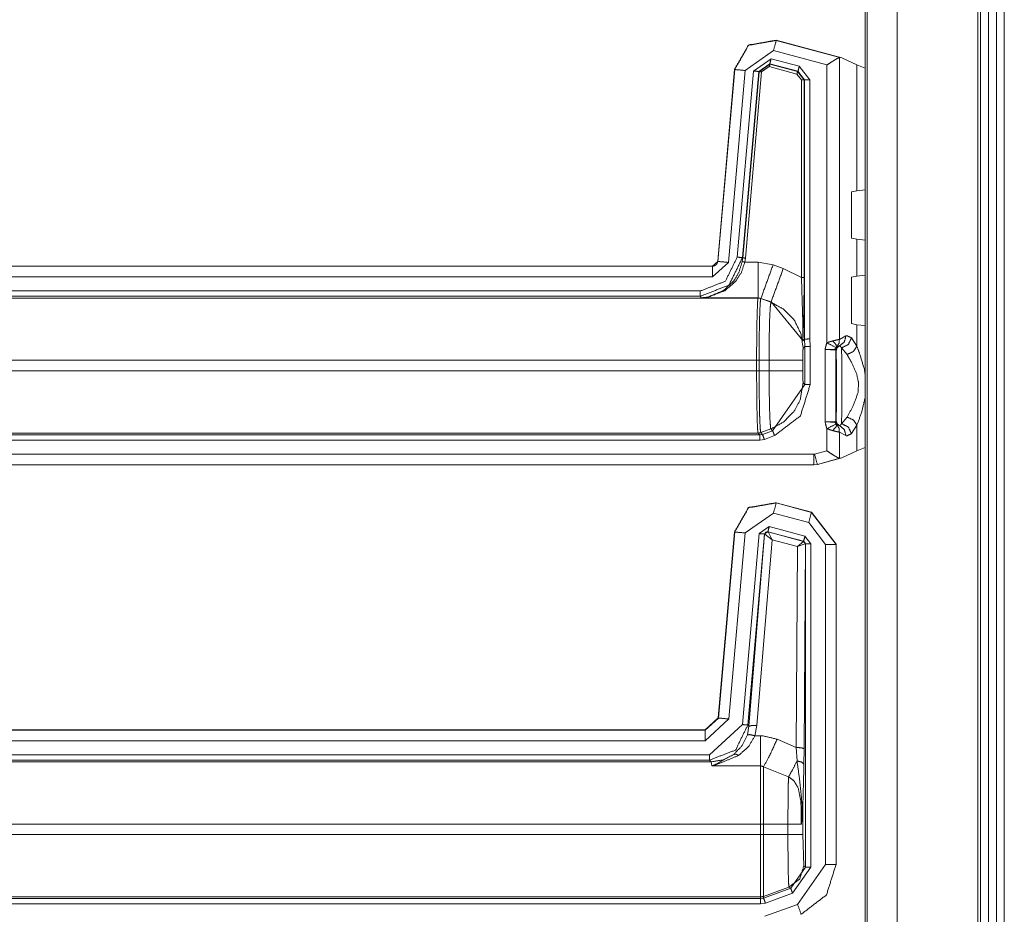
# Model space of a CAD drawing. Units: inches. Extents: x 1.26 to 4.95, y 1.59 to 7.95.
# Drawn here: x 4.72 to 4.95, y 2.87 to 3.08 of the extents above; entities that cross this region are included whole.
import ezdxf

# ---------------------------------------------------------------- set-up
doc = ezdxf.new("R2010")
doc.units = ezdxf.units.IN
doc.header["$MEASUREMENT"] = 0
doc.layers.add('1', color=7, linetype='Continuous', true_color=0xffffff)

msp = doc.modelspace()

# ---------------------------------------------------------------- linework, layer by layer
at = {"layer": '1', "color": 7, "linetype": 'Continuous', "lineweight": 13}
for p, q in [((4.9411, 4.17911), (4.9411, 1.58536)), ((4.94172, 4.17911), (4.94172, 1.58536)), ((4.9436, 4.17911), (4.9436, 1.58536)), ((4.94547, 4.17911), (4.94547, 1.58536)), ((4.94735, 4.17911), (4.94735, 1.58536)), ((4.92211, 4.17729), (4.92211, 1.58718)), ((4.91455, 4.16973), (4.91455, 1.59473)), ((4.91501, 4.17019), (4.91501, 1.59428)), ((4.89352, 3.07614), (4.8935, 3.07614)), ((4.90906, 3.07197), (4.89352, 3.07614)), ((4.89355, 3.07609), (4.89352, 3.07614)), ((4.90858, 3.07207), (4.89355, 3.07609)), ((4.88624, 3.06901), (4.8929, 3.07368)), ((4.8929, 3.07368), (4.90551, 3.0703)), ((4.89236, 3.07179), (4.8882, 3.06888)), ((4.88944, 3.06877), (4.89203, 3.07058)), ((4.89208, 3.07052), (4.88949, 3.06871)), ((4.89203, 3.07058), (4.89867, 3.06881)), ((4.89208, 3.07052), (4.89203, 3.07058)), ((4.8986, 3.06877), (4.89208, 3.07052)), ((4.89899, 3.07001), (4.89236, 3.07179)), ((4.90551, 3.0703), (4.90551, 3.00478)), ((4.90844, 3.07206), (4.90858, 3.07207)), ((4.90844, 3.00559), (4.90844, 3.07206)), ((4.90858, 3.07207), (4.90906, 3.07197)), ((4.9126, 3.07032), (4.90906, 3.07197)), ((4.9126, 3.07032), (4.91455, 3.06956)), ((4.9126, 3.04065), (4.9126, 3.07032)), ((4.88372, 3.06927), (4.87976, 3.024)), ((4.88375, 3.06923), (4.87979, 3.02396)), ((4.88228, 3.02375), (4.88624, 3.06901)), ((4.88372, 3.06929), (4.88372, 3.06927)), ((4.88372, 3.06927), (4.88375, 3.06923)), ((4.8882, 3.06888), (4.88436, 3.02499)), ((4.8856, 3.02488), (4.88944, 3.06877)), ((4.88949, 3.06871), (4.88565, 3.02482)), ((4.88627, 3.02476), (4.89011, 3.06865)), ((4.88944, 3.06877), (4.88949, 3.06871)), ((4.89011, 3.06865), (4.89192, 3.06991)), ((4.89192, 3.06991), (4.89844, 3.06817)), ((4.89844, 3.06817), (4.8995, 3.06678)), ((4.89867, 3.06881), (4.8986, 3.06877)), ((4.90013, 3.06678), (4.8986, 3.06877)), ((4.89867, 3.06881), (4.9002, 3.06682)), ((4.90145, 3.06682), (4.89899, 3.07001)), ((4.8995, 3.06678), (4.8995, 3.02016)), ((4.90013, 3.06678), (4.9002, 3.06682)), ((4.90013, 3.02016), (4.90013, 3.06678)), ((4.9002, 3.06682), (4.9002, 3.00563)), ((4.90145, 3.00572), (4.90145, 3.06682)), ((4.91133, 3.0404), (4.9126, 3.04065)), ((4.91133, 3.02946), (4.91133, 3.0404)), ((4.91455, 3.04087), (4.9126, 3.04065)), ((4.9126, 3.02922), (4.91133, 3.02946)), ((4.9126, 3.02049), (4.9126, 3.02922)), ((4.9126, 3.02922), (4.91455, 3.02899)), ((4.87979, 3.02396), (4.87854, 3.02282)), ((4.87854, 3.02032), (4.88228, 3.02375)), ((4.87976, 3.024), (4.87976, 3.024)), ((4.87979, 3.02396), (4.87976, 3.024)), ((4.88565, 3.02482), (4.88553, 3.02393)), ((4.88565, 3.02482), (4.8856, 3.02488)), ((4.88615, 3.02382), (4.88627, 3.02476)), ((4.8893, 3.02382), (4.88615, 3.02382)), ((4.89282, 3.0232), (4.8893, 3.02382)), ((4.59592, 3.02282), (4.87854, 3.02282)), ((4.59595, 3.02286), (4.87851, 3.02286)), ((4.87851, 3.02286), (4.87851, 3.02286)), ((4.87851, 3.02286), (4.87854, 3.02282)), ((4.89522, 3.02233), (4.89282, 3.0232)), ((4.8995, 3.02016), (4.89522, 3.02233)), ((4.87854, 3.02032), (4.59592, 3.02032)), ((4.91133, 3.02025), (4.9126, 3.02049)), ((4.91133, 3.02025), (4.91133, 3.0093)), ((4.91455, 3.02072), (4.9126, 3.02049)), ((4.59537, 3.01701), (4.87565, 3.01701)), ((4.87565, 3.01576), (4.5954, 3.01576)), ((4.59571, 3.01535), (4.88927, 3.01535)), ((4.87565, 3.01576), (4.8759, 3.01538)), ((4.8759, 3.01538), (4.8893, 3.01538)), ((4.88927, 3.01535), (4.8893, 3.01538)), ((4.88927, 3.01535), (4.88927, 3.01535)), ((4.88927, 3.01535), (4.88991, 3.01523)), ((4.8893, 3.01538), (4.88995, 3.01527)), ((4.88995, 3.01527), (4.88991, 3.01523)), ((4.88991, 3.01523), (4.8923, 3.01436)), ((4.88991, 3.01523), (4.88991, 3.01523)), ((4.88995, 3.01527), (4.89234, 3.01441)), ((4.8923, 3.01436), (4.89234, 3.01441)), ((4.89234, 3.01441), (4.89982, 3.0053)), ((4.9126, 3.00906), (4.91133, 3.0093)), ((4.9126, 3.00906), (4.91455, 3.00883)), ((4.9126, 3.00397), (4.9126, 3.00906)), ((4.9002, 3.00563), (4.89984, 3.00527)), ((4.9002, 3.00563), (4.90032, 3.00392)), ((4.9002, 3.00563), (4.9002, 3.00563)), ((4.90157, 3.00392), (4.90145, 3.00572)), ((4.91, 3.00642), (4.90844, 3.00559)), ((4.9126, 3.00397), (4.91131, 3.00595)), ((4.90032, 3.00392), (4.89991, 3.00351)), ((4.90032, 3.00392), (4.90032, 2.99492)), ((4.90157, 2.99492), (4.90157, 3.00392)), ((4.90509, 3.00319), (4.90509, 2.98612)), ((4.90509, 3.00319), (4.90759, 3.00306)), ((4.90759, 2.98625), (4.90759, 3.00306)), ((4.90759, 3.00306), (4.90767, 3.0029)), ((4.90793, 3.0039), (4.9085, 3.00407)), ((4.90896, 3.0036), (4.91025, 3.00203)), ((4.88893, 3.00067), (4.59608, 3.00067)), ((4.88893, 2.99817), (4.88893, 3.00067)), ((4.88893, 3.00067), (4.88951, 3.00067)), ((4.88951, 3.00067), (4.89188, 3.00067)), ((4.88951, 3.00067), (4.88951, 2.99817)), ((4.89188, 2.99817), (4.89188, 3.00067)), ((4.89982, 3.00067), (4.89982, 2.99817)), ((4.59608, 2.99817), (4.88893, 2.99817)), ((4.88893, 2.99817), (4.88951, 2.99817)), ((4.88951, 2.99817), (4.89188, 2.99817)), ((4.90032, 2.99492), (4.89271, 2.98406)), ((4.89991, 2.99534), (4.90032, 2.99492)), ((4.91025, 2.98728), (4.90896, 2.98571)), ((4.88991, 2.98361), (4.8923, 2.98448)), ((4.89271, 2.98406), (4.8923, 2.98448)), ((4.90759, 2.98625), (4.90509, 2.98612)), ((4.90551, 2.98453), (4.90551, 2.97931)), ((4.90767, 2.98641), (4.90759, 2.98625)), ((4.9085, 2.98524), (4.90793, 2.98541)), ((4.91131, 2.98336), (4.9126, 2.98534)), ((4.9126, 2.97929), (4.9126, 2.98534)), ((4.5954, 2.98308), (4.88968, 2.98308)), ((4.88927, 2.98349), (4.59571, 2.98349)), ((4.88927, 2.98349), (4.88991, 2.98361)), ((4.88968, 2.98308), (4.88927, 2.98349)), ((4.88927, 2.98349), (4.88927, 2.98349)), ((4.89032, 2.98319), (4.88968, 2.98308)), ((4.88968, 2.98183), (4.89075, 2.98202)), ((4.88991, 2.98361), (4.89032, 2.98319)), ((4.88991, 2.98361), (4.88991, 2.98361)), ((4.89271, 2.98406), (4.89032, 2.98319)), ((4.89075, 2.98202), (4.89314, 2.98289)), ((4.90844, 2.97755), (4.90844, 2.98372)), ((4.90844, 2.98372), (4.91, 2.98289)), ((4.88968, 2.98183), (4.59537, 2.98183)), ((4.9126, 2.97929), (4.91455, 2.98006)), ((4.59592, 2.97852), (4.90245, 2.97852)), ((4.90261, 2.97854), (4.90245, 2.97852)), ((4.90551, 2.97931), (4.90261, 2.97854)), ((4.90325, 2.97612), (4.90858, 2.97755)), ((4.90326, 2.97609), (4.90906, 2.97764)), ((4.90858, 2.97755), (4.90844, 2.97755)), ((4.90906, 2.97764), (4.90858, 2.97755)), ((4.9126, 2.97929), (4.90906, 2.97764)), ((4.90245, 2.97602), (4.59592, 2.97602)), ((4.88937, 2.97598), (4.59595, 2.97598)), ((4.88937, 2.97598), (4.88945, 2.97598)), ((4.88945, 2.97598), (4.90245, 2.97598)), ((4.90245, 2.97602), (4.90325, 2.97612)), ((4.90326, 2.97609), (4.90245, 2.97598)), ((4.90245, 2.97602), (4.90245, 2.97598)), ((4.90245, 2.97598), (4.90245, 2.97598)), ((4.90326, 2.97609), (4.90325, 2.97612)), ((4.90326, 2.97609), (4.90326, 2.97609)), ((4.90191, 2.96483), (4.89352, 2.96707)), ((4.89355, 2.96703), (4.89352, 2.96707)), ((4.89352, 2.96707), (4.89352, 2.96707)), ((4.90187, 2.9648), (4.89355, 2.96703)), ((4.88624, 2.95995), (4.8929, 2.96462)), ((4.8929, 2.96462), (4.90123, 2.96239)), ((4.90191, 2.96483), (4.90187, 2.9648)), ((4.90766, 2.95726), (4.90187, 2.9648)), ((4.90191, 2.96483), (4.90191, 2.96483)), ((4.90191, 2.96483), (4.9077, 2.95728)), ((4.89191, 2.96145), (4.88955, 2.9598)), ((4.90033, 2.95919), (4.89191, 2.96145)), ((4.90123, 2.96239), (4.90516, 2.95726)), ((4.88372, 2.96021), (4.87988, 2.91633)), ((4.88375, 2.96017), (4.87991, 2.9163)), ((4.8824, 2.91608), (4.88624, 2.95995)), ((4.88372, 2.96021), (4.88372, 2.96021)), ((4.88372, 2.96021), (4.88375, 2.96017)), ((4.88955, 2.9598), (4.88561, 2.91476)), ((4.88686, 2.91465), (4.8908, 2.9597)), ((4.89082, 2.95967), (4.88713, 2.91435)), ((4.8908, 2.9597), (4.89158, 2.96024)), ((4.8908, 2.9597), (4.89082, 2.95967)), ((4.89082, 2.95967), (4.89085, 2.95967)), ((4.89256, 2.95834), (4.89085, 2.95967)), ((4.89158, 2.96024), (4.9, 2.95799)), ((4.8916, 2.96022), (4.89158, 2.96024)), ((4.89162, 2.96021), (4.8916, 2.96022)), ((4.89995, 2.95796), (4.89162, 2.96021)), ((4.89256, 2.95834), (4.89162, 2.96021)), ((4.90172, 2.95738), (4.90033, 2.95919)), ((4.889, 2.91452), (4.89256, 2.95834)), ((4.89256, 2.95834), (4.89855, 2.95672)), ((4.89855, 2.95672), (4.89826, 2.90937)), ((4.89855, 2.95672), (4.89995, 2.95796)), ((4.89855, 2.95672), (4.9004, 2.95738)), ((4.89997, 2.95796), (4.89995, 2.95796)), ((4.9, 2.95799), (4.89997, 2.95796)), ((4.9, 2.95799), (4.90047, 2.95738)), ((4.90014, 2.90904), (4.90043, 2.95736)), ((4.9004, 2.95738), (4.90043, 2.95736)), ((4.90043, 2.95736), (4.90047, 2.95738)), ((4.90047, 2.95738), (4.90047, 2.88116)), ((4.90172, 2.88116), (4.90172, 2.95738)), ((4.90516, 2.95726), (4.90516, 2.88176)), ((4.90766, 2.95726), (4.9077, 2.95728)), ((4.90766, 2.88176), (4.90766, 2.95726)), ((4.9077, 2.95728), (4.9077, 2.95728)), ((4.9077, 2.88172), (4.9077, 2.95728)), ((4.87988, 2.91633), (4.87677, 2.91348)), ((4.87991, 2.9163), (4.8768, 2.91345)), ((4.8768, 2.91095), (4.8824, 2.91608)), ((4.88561, 2.91476), (4.87784, 2.90763)), ((4.87988, 2.91633), (4.87988, 2.91633)), ((4.87991, 2.9163), (4.87988, 2.91633)), ((4.88713, 2.91435), (4.88686, 2.91465)), ((4.59592, 2.91345), (4.8768, 2.91345)), ((4.59595, 2.91348), (4.87677, 2.91348)), ((4.87677, 2.91348), (4.87677, 2.91348)), ((4.87677, 2.91348), (4.8768, 2.91345)), ((4.88713, 2.91435), (4.88674, 2.91235)), ((4.88853, 2.91211), (4.889, 2.91452)), ((4.8768, 2.91095), (4.59592, 2.91095)), ((4.88981, 2.91211), (4.88853, 2.91211)), ((4.89826, 2.90937), (4.89376, 2.9113)), ((4.59537, 2.90763), (4.87784, 2.90763)), ((4.89826, 2.90937), (4.89846, 2.90619)), ((4.90009, 2.90535), (4.90014, 2.90904)), ((4.87784, 2.90638), (4.5954, 2.90638)), ((4.59571, 2.90597), (4.87821, 2.90597)), ((4.87784, 2.90638), (4.87821, 2.90597)), ((4.87821, 2.90597), (4.87835, 2.90499)), ((4.87835, 2.90499), (4.88981, 2.90499)), ((4.89056, 2.90477), (4.89646, 2.90245)), ((4.8998, 2.8888), (4.8998, 2.89436)), ((4.88981, 2.89129), (4.59608, 2.89129)), ((4.88981, 2.89129), (4.88981, 2.8888)), ((4.89631, 2.89129), (4.89056, 2.89129)), ((4.89056, 2.8888), (4.89056, 2.89129)), ((4.89631, 2.89129), (4.89631, 2.8888)), ((4.59608, 2.8888), (4.88981, 2.8888)), ((4.89631, 2.8888), (4.89056, 2.8888)), ((4.90006, 2.88142), (4.8998, 2.8888)), ((4.90047, 2.88116), (4.89697, 2.87618)), ((4.8974, 2.875), (4.90172, 2.88116)), ((4.90516, 2.88176), (4.89858, 2.87236)), ((4.90047, 2.88116), (4.90006, 2.88142)), ((4.9077, 2.88172), (4.90766, 2.88176)), ((4.9077, 2.88172), (4.9077, 2.88172)), ((4.89656, 2.87644), (4.89056, 2.87425)), ((4.89697, 2.87618), (4.89056, 2.87384)), ((4.89656, 2.87644), (4.89697, 2.87618)), ((4.5954, 2.87371), (4.88981, 2.87371)), ((4.88981, 2.87412), (4.59571, 2.87412)), ((4.88981, 2.87412), (4.88981, 2.87371)), ((4.89056, 2.87384), (4.88981, 2.87371)), ((4.89056, 2.87384), (4.89056, 2.87425)), ((4.89099, 2.87266), (4.8974, 2.875)), ((4.88981, 2.87246), (4.59537, 2.87246)), ((4.88981, 2.87246), (4.89099, 2.87266)), ((4.89858, 2.87236), (4.89086, 2.86955))]:
    msp.add_line(p, q, dxfattribs=at)
for points, knots in [([(4.88372, 3.06929), (4.88702, 3.07499), (4.8935, 3.07614)], [0, 0, 0.499996, 1, 1]), ([(4.89355, 3.07609), (4.88705, 3.07495), (4.88375, 3.06923)], [0, 0, 0.500012, 1, 1]), ([(4.90844, 3.07206), (4.90803, 3.07188), (4.90745, 3.07155), (4.90666, 3.07105), (4.90552, 3.07031), (4.90551, 3.0703)], [0, 0, 0.131745, 0.325344, 0.599437, 0.994866, 1, 1]), ([(4.88436, 3.02499), (4.88156, 3.01931), (4.87565, 3.01701)], [0, 0, 0.500056, 1, 1]), ([(4.87565, 3.01576), (4.8824, 3.01839), (4.8856, 3.02488)], [0, 0, 0.499961, 1, 1]), ([(4.88553, 3.02393), (4.88477, 3.02146), (4.88353, 3.01939), (4.88111, 3.01711), (4.87738, 3.01555), (4.87592, 3.01538), (4.8759, 3.01538)], [0, 0, 0.186348, 0.360617, 0.600378, 0.892357, 0.998384, 1, 1]), ([(4.8759, 3.01538), (4.87592, 3.01538), (4.87747, 3.01555), (4.88145, 3.01708), (4.88402, 3.01933), (4.88533, 3.02138), (4.88615, 3.02382)], [0, 0, 0.001712, 0.111119, 0.409586, 0.649073, 0.819799, 1, 1]), ([(4.87976, 3.024), (4.87965, 3.02359), (4.87942, 3.02324), (4.87908, 3.02299), (4.87868, 3.02287), (4.87851, 3.02286)], [0, 0, 0.22735, 0.454763, 0.6821, 0.90933, 1, 1]), ([(4.8995, 3.02016), (4.89964, 3.01581), (4.89981, 3.00991), (4.89984, 3.00577), (4.89983, 3.00543), (4.89982, 3.0053)], [0, 0, 0.292746, 0.689754, 0.968403, 0.991619, 1, 1]), ([(4.89984, 3.00527), (4.89984, 3.00533), (4.89986, 3.00565), (4.89999, 3.00966), (4.9001, 3.01563), (4.90013, 3.02016)], [0, 0, 0.003911, 0.025985, 0.295308, 0.695808, 1, 1]), ([(4.88893, 3.00067), (4.88894, 3.0044), (4.88898, 3.00847), (4.88903, 3.01088), (4.88914, 3.01412), (4.88925, 3.01531), (4.88927, 3.01535)], [0, 0, 0.254008, 0.530938, 0.694895, 0.915849, 0.997519, 1, 1]), ([(4.88927, 3.01535), (4.88959, 3.01532), (4.88991, 3.01523)], [0, 0, 0.499606, 1, 1]), ([(4.88991, 3.01523), (4.88989, 3.0152), (4.88976, 3.01402), (4.88963, 3.0108), (4.88958, 3.00841), (4.88953, 3.00437), (4.88951, 3.00067), (4.88951, 3.00067)], [0, 0, 0.002534, 0.084265, 0.305175, 0.469113, 0.746001, 0.999986, 1, 1]), ([(4.89188, 3.00067), (4.89188, 3.00067), (4.89188, 3.00248), (4.89192, 3.00688), (4.89201, 3.01058), (4.89213, 3.01315), (4.8923, 3.01436)], [0, 0, 0.000015, 0.132451, 0.452896, 0.722918, 0.910718, 1, 1]), ([(4.8923, 3.01436), (4.89538, 3.01267), (4.89782, 3.01013), (4.89937, 3.00698), (4.89991, 3.00351)], [0, 0, 0.250026, 0.500059, 0.750068, 1, 1]), ([(4.89982, 3.0053), (4.89982, 3.0053), (4.89984, 3.00527)], [0, 0, 0.163167, 1, 1]), ([(4.90145, 3.00572), (4.90142, 3.00572), (4.90082, 3.00567), (4.9005, 3.00565), (4.90028, 3.00564), (4.9002, 3.00563)], [0, 0, 0.023455, 0.498176, 0.756902, 0.930595, 1, 1]), ([(4.90688, 3.00523), (4.90587, 3.00492), (4.90551, 3.00478)], [0, 0, 0.732278, 1, 1]), ([(4.90844, 3.00559), (4.90826, 3.00556), (4.90778, 3.00545), (4.90688, 3.00523)], [0, 0, 0.1175, 0.42555, 1, 1]), ([(4.90688, 3.00523), (4.90766, 3.00436), (4.90782, 3.00378)], [0, 0, 0.661145, 1, 1]), ([(4.90844, 3.00559), (4.90836, 3.00467), (4.90793, 3.0039)], [0, 0, 0.509244, 1, 1]), ([(4.91, 3.00642), (4.90961, 3.00498), (4.9085, 3.00407)], [0, 0, 0.509462, 1, 1]), ([(4.91131, 3.00595), (4.91054, 3.00438), (4.90896, 3.0036)], [0, 0, 0.500248, 1, 1]), ([(4.91131, 3.00595), (4.91021, 3.00646), (4.91, 3.00642)], [0, 0, 0.848278, 1, 1]), ([(4.89991, 3.00351), (4.89988, 3.00332), (4.89987, 3.00325), (4.89985, 3.00272), (4.89983, 3.00195), (4.89982, 3.00104), (4.89982, 3.00067)], [0, 0, 0.067489, 0.089696, 0.277723, 0.547732, 0.867798, 1, 1]), ([(4.90551, 3.00478), (4.90541, 3.00458), (4.9051, 3.00337), (4.90509, 3.00328), (4.90509, 3.00323), (4.90509, 3.00321), (4.90509, 3.00319)], [0, 0, 0.136232, 0.891477, 0.945355, 0.97655, 0.988464, 1, 1]), ([(4.90509, 3.00319), (4.90511, 3.00319), (4.90602, 3.00319), (4.90674, 3.00321), (4.90725, 3.00325), (4.90743, 3.00331), (4.90758, 3.00344), (4.9077, 3.00365)], [0, 0, 0.006856, 0.331854, 0.593012, 0.775908, 0.843305, 0.914896, 1, 1]), ([(4.90759, 3.00306), (4.90765, 3.00344), (4.90782, 3.00378)], [0, 0, 0.499998, 1, 1]), ([(4.90767, 3.0029), (4.9079, 3.00362), (4.9085, 3.00407)], [0, 0, 0.499887, 1, 1]), ([(4.90767, 3.0029), (4.90779, 2.9987), (4.90779, 2.99061), (4.90767, 2.98641)], [0, 0, 0.254956, 0.745044, 1, 1]), ([(4.9077, 3.00365), (4.90773, 3.00368), (4.90779, 3.00375), (4.90782, 3.00378)], [0, 0, 0.263977, 0.756941, 1, 1]), ([(4.90782, 3.00378), (4.90787, 3.00384), (4.90788, 3.00385), (4.90792, 3.00389), (4.90793, 3.0039)], [0, 0, 0.500932, 0.599477, 0.893227, 1, 1]), ([(4.9085, 3.00407), (4.90857, 3.00407), (4.90896, 3.0036)], [0, 0, 0.111003, 1, 1]), ([(4.90896, 2.98571), (4.90905, 2.99088), (4.90905, 2.99843), (4.90896, 3.0036)], [0, 0, 0.288801, 0.711199, 1, 1]), ([(4.9126, 3.00397), (4.91175, 3.00272), (4.91025, 3.00203)], [0, 0, 0.475201, 1, 1]), ([(4.91455, 2.99716), (4.91439, 2.99833), (4.91335, 3.00187), (4.9126, 3.00397)], [0, 0, 0.166621, 0.685583, 1, 1]), ([(4.89188, 3.00067), (4.89751, 3.00067), (4.89982, 3.00067)], [0, 0, 0.709307, 1, 1]), ([(4.91025, 3.00203), (4.91119, 3.00036), (4.91249, 2.99756), (4.91298, 2.99527), (4.91282, 2.99291), (4.91163, 2.98978), (4.91025, 2.98728)], [0, 0, 0.120248, 0.314084, 0.461379, 0.610007, 0.820646, 1, 1]), ([(4.88927, 2.98349), (4.88917, 2.98429), (4.88906, 2.98655), (4.88903, 2.98797), (4.88895, 2.99273), (4.88893, 2.99756), (4.88893, 2.99817)], [0, 0, 0.054468, 0.208657, 0.305053, 0.629717, 0.958031, 1, 1]), ([(4.88951, 2.99817), (4.88951, 2.99756), (4.88954, 2.99277), (4.88963, 2.98804), (4.88967, 2.98664), (4.88979, 2.98439), (4.88991, 2.98361)], [0, 0, 0.041977, 0.37026, 0.694879, 0.791257, 0.945428, 1, 1]), ([(4.8923, 2.98448), (4.89224, 2.98467), (4.8921, 2.98619), (4.89199, 2.98906), (4.89191, 2.99295), (4.89188, 2.99817), (4.89188, 2.99817)], [0, 0, 0.014458, 0.125998, 0.335658, 0.618866, 0.999985, 1, 1]), ([(4.89188, 2.99817), (4.89751, 2.99817), (4.89982, 2.99817)], [0, 0, 0.709307, 1, 1]), ([(4.89982, 2.99817), (4.89982, 2.99722), (4.89982, 2.99709), (4.89984, 2.99629), (4.89987, 2.99569), (4.8999, 2.99538), (4.89991, 2.99534)], [0, 0, 0.336931, 0.380832, 0.664331, 0.873919, 0.985461, 1, 1]), ([(4.8923, 2.98448), (4.89527, 2.98608), (4.89782, 2.98871), (4.89919, 2.99132), (4.89991, 2.99534)], [0, 0, 0.240307, 0.500117, 0.709798, 1, 1]), ([(4.89314, 2.98289), (4.89926, 2.98757), (4.90157, 2.99492)], [0, 0, 0.499935, 1, 1]), ([(4.9126, 2.98534), (4.91371, 2.98849), (4.91455, 2.99202)], [0, 0, 0.479248, 1, 1]), ([(4.9126, 2.98534), (4.91175, 2.98659), (4.91025, 2.98728)], [0, 0, 0.475189, 1, 1]), ([(4.90509, 2.98612), (4.90509, 2.9861), (4.90509, 2.98608), (4.90509, 2.98603), (4.9051, 2.98594), (4.90541, 2.98473), (4.90551, 2.98453)], [0, 0, 0.016201, 0.023446, 0.054764, 0.108519, 0.863767, 1, 1]), ([(4.9077, 2.98566), (4.90758, 2.98587), (4.90743, 2.986), (4.90725, 2.98606), (4.90674, 2.9861), (4.90602, 2.98612), (4.90511, 2.98612), (4.90509, 2.98612)], [0, 0, 0.085043, 0.156685, 0.224083, 0.406981, 0.668141, 0.993144, 1, 1]), ([(4.90551, 2.98453), (4.9065, 2.98419), (4.90688, 2.98408)], [0, 0, 0.724298, 1, 1]), ([(4.90688, 2.98408), (4.90766, 2.98495), (4.90782, 2.98553)], [0, 0, 0.661043, 1, 1]), ([(4.90759, 2.98625), (4.90765, 2.98587), (4.90782, 2.98553)], [0, 0, 0.499867, 1, 1]), ([(4.90767, 2.98641), (4.9079, 2.98569), (4.9085, 2.98524)], [0, 0, 0.499823, 1, 1]), ([(4.90782, 2.98553), (4.90778, 2.98557), (4.90773, 2.98563), (4.9077, 2.98566)], [0, 0, 0.34487, 0.743288, 1, 1]), ([(4.90793, 2.98541), (4.9079, 2.98544), (4.90785, 2.98549), (4.90782, 2.98553)], [0, 0, 0.249032, 0.685163, 1, 1]), ([(4.90844, 2.98372), (4.90836, 2.98464), (4.90793, 2.98541)], [0, 0, 0.509244, 1, 1]), ([(4.90896, 2.98571), (4.90857, 2.98524), (4.9085, 2.98524)], [0, 0, 0.889042, 1, 1]), ([(4.91, 2.98289), (4.90961, 2.98433), (4.9085, 2.98524)], [0, 0, 0.509495, 1, 1]), ([(4.91131, 2.98336), (4.91054, 2.98493), (4.90896, 2.98571)], [0, 0, 0.500274, 1, 1]), ([(4.88927, 2.98349), (4.88959, 2.98352), (4.88991, 2.98361)], [0, 0, 0.49966, 1, 1]), ([(4.89314, 2.98289), (4.89284, 2.9837), (4.89271, 2.98406)], [0, 0, 0.691771, 1, 1]), ([(4.90688, 2.98408), (4.90734, 2.98396), (4.90802, 2.9838), (4.90844, 2.98372)], [0, 0, 0.293834, 0.728974, 1, 1]), ([(4.91, 2.98289), (4.91021, 2.98285), (4.91131, 2.98336)], [0, 0, 0.151714, 1, 1]), ([(4.90551, 2.97931), (4.90552, 2.9793), (4.90666, 2.97856), (4.90745, 2.97806), (4.90803, 2.97773), (4.90844, 2.97755)], [0, 0, 0.005167, 0.400582, 0.674667, 0.868259, 1, 1]), ([(4.88372, 2.96021), (4.88702, 2.96593), (4.89352, 2.96707)], [0, 0, 0.499998, 1, 1]), ([(4.89355, 2.96703), (4.88705, 2.96588), (4.88375, 2.96017)], [0, 0, 0.500012, 1, 1]), ([(4.8916, 2.96022), (4.89108, 2.96013), (4.89082, 2.95967)], [0, 0, 0.500061, 1, 1]), ([(4.89085, 2.95967), (4.89112, 2.96012), (4.89162, 2.96021)], [0, 0, 0.5031, 1, 1]), ([(4.89995, 2.95796), (4.90027, 2.95775), (4.9004, 2.95738)], [0, 0, 0.497254, 1, 1]), ([(4.90043, 2.95736), (4.9003, 2.95774), (4.89997, 2.95796)], [0, 0, 0.499737, 1, 1]), ([(4.87784, 2.90638), (4.88395, 2.90876), (4.88686, 2.91465)], [0, 0, 0.500011, 1, 1]), ([(4.889, 2.91452), (4.88771, 2.91453), (4.88713, 2.91435)], [0, 0, 0.680861, 1, 1]), ([(4.88674, 2.91235), (4.88551, 2.9098), (4.88356, 2.90773)], [0, 0, 0.498919, 1, 1]), ([(4.88853, 2.91211), (4.88732, 2.91239), (4.88674, 2.91235)], [0, 0, 0.681672, 1, 1]), ([(4.88467, 2.90747), (4.88703, 2.90955), (4.88853, 2.91211)], [0, 0, 0.514744, 1, 1]), ([(4.89376, 2.9113), (4.8905, 2.91208), (4.88981, 2.91211)], [0, 0, 0.829809, 1, 1]), ([(4.89376, 2.9113), (4.89191, 2.90728), (4.89056, 2.90477)], [0, 0, 0.608179, 1, 1]), ([(4.87821, 2.90597), (4.88103, 2.90642), (4.88356, 2.90773)], [0, 0, 0.499919, 1, 1]), ([(4.88356, 2.90773), (4.87905, 2.90526), (4.87837, 2.905), (4.87835, 2.90499)], [0, 0, 0.872267, 0.996244, 1, 1]), ([(4.88467, 2.90747), (4.88405, 2.90777), (4.88356, 2.90773)], [0, 0, 0.588576, 1, 1]), ([(4.89826, 2.90937), (4.89957, 2.90927), (4.90014, 2.90904)], [0, 0, 0.680265, 1, 1]), ([(4.87835, 2.90499), (4.87837, 2.905), (4.8792, 2.9052), (4.88467, 2.90747)], [0, 0, 0.004172, 0.128461, 1, 1]), ([(4.89846, 2.90619), (4.89733, 2.90397), (4.89646, 2.90245)], [0, 0, 0.587992, 1, 1]), ([(4.89846, 2.90619), (4.89901, 2.90213), (4.89963, 2.89615), (4.89965, 2.8946)], [0, 0, 0.351449, 0.867432, 1, 1]), ([(4.89846, 2.90619), (4.89961, 2.9059), (4.90009, 2.90535)], [0, 0, 0.617363, 1, 1]), ([(4.8998, 2.89436), (4.89983, 2.89577), (4.89998, 2.90101), (4.90009, 2.90535)], [0, 0, 0.128042, 0.604664, 1, 1]), ([(4.88981, 2.90499), (4.88994, 2.90499), (4.89033, 2.90489), (4.89056, 2.90477)], [0, 0, 0.165305, 0.670939, 1, 1]), ([(4.89646, 2.90245), (4.8964, 2.90073), (4.89635, 2.89756), (4.89632, 2.89367), (4.89631, 2.89129)], [0, 0, 0.154095, 0.438818, 0.786724, 1, 1]), ([(4.89646, 2.90245), (4.89767, 2.90153), (4.89779, 2.9014), (4.89873, 2.89978), (4.89938, 2.89659), (4.89947, 2.89129)], [0, 0, 0.125886, 0.139961, 0.294836, 0.563154, 1, 1]), ([(4.89965, 2.8946), (4.89952, 2.89178), (4.8995, 2.89155), (4.89947, 2.89134), (4.89947, 2.89129)], [0, 0, 0.852401, 0.923046, 0.984804, 1, 1]), ([(4.89947, 2.89129), (4.89948, 2.89134), (4.89951, 2.89153), (4.89971, 2.89286), (4.8998, 2.89436)], [0, 0, 0.014757, 0.077115, 0.512357, 1, 1]), ([(4.89965, 2.8946), (4.89976, 2.89449), (4.8998, 2.89436)], [0, 0, 0.554031, 1, 1]), ([(4.89631, 2.8888), (4.89633, 2.88471), (4.89637, 2.88107), (4.89643, 2.87831), (4.89651, 2.87673), (4.89656, 2.87644)], [0, 0, 0.330855, 0.624424, 0.847702, 0.975588, 1, 1]), ([(4.90006, 2.88142), (4.8991, 2.87838), (4.89656, 2.87644)], [0, 0, 0.500005, 1, 1]), ([(4.89943, 2.87001), (4.9054, 2.87459), (4.90766, 2.88176)], [0, 0, 0.499977, 1, 1]), ([(4.8974, 2.875), (4.8971, 2.87582), (4.89697, 2.87618)], [0, 0, 0.695762, 1, 1]), ([(4.89056, 2.87425), (4.89019, 2.87415), (4.88981, 2.87412)], [0, 0, 0.499834, 1, 1])]:
    msp.add_open_spline(points, degree=1, knots=knots, dxfattribs=at)
for points in [[(4.89355, 3.07609), (4.8929, 3.07368)], [(4.89192, 3.06991), (4.89208, 3.07052)], [(4.89203, 3.07058), (4.89236, 3.07179)], [(4.88375, 3.06923), (4.88624, 3.06901)], [(4.88944, 3.06877), (4.8882, 3.06888)], [(4.89011, 3.06865), (4.88949, 3.06871)], [(4.89844, 3.06817), (4.8986, 3.06877)], [(4.89867, 3.06881), (4.89899, 3.07001)], [(4.8995, 3.06678), (4.90013, 3.06678)], [(4.9002, 3.06682), (4.90145, 3.06682)], [(4.87979, 3.02396), (4.88228, 3.02375)], [(4.8856, 3.02488), (4.88436, 3.02499)], [(4.88615, 3.02382), (4.88553, 3.02393)], [(4.88627, 3.02476), (4.88565, 3.02482)], [(4.8893, 3.02382), (4.8893, 3.01538)], [(4.87854, 3.02282), (4.87854, 3.02032)], [(4.89282, 3.0232), (4.88995, 3.01527)], [(4.89522, 3.02233), (4.89234, 3.01441)], [(4.8995, 3.02016), (4.90013, 3.02016)], [(4.87565, 3.01576), (4.87565, 3.01701)], [(4.90157, 3.00392), (4.90032, 3.00392)], [(4.90551, 3.00478), (4.9077, 3.00365)], [(4.90157, 2.99492), (4.90032, 2.99492)], [(4.90551, 2.98453), (4.9077, 2.98566)], [(4.88968, 2.98183), (4.88968, 2.98308)], [(4.89075, 2.98202), (4.89032, 2.98319)], [(4.90245, 2.97602), (4.90245, 2.97852)], [(4.90325, 2.97612), (4.90261, 2.97854)], [(4.8929, 2.96462), (4.89355, 2.96703)], [(4.90123, 2.96239), (4.90187, 2.9648)], [(4.89191, 2.96145), (4.89158, 2.96024)], [(4.88624, 2.95995), (4.88375, 2.96017)], [(4.88955, 2.9598), (4.8908, 2.9597)], [(4.90033, 2.95919), (4.9, 2.95799)], [(4.90172, 2.95738), (4.90047, 2.95738)], [(4.90516, 2.95726), (4.90766, 2.95726)], [(4.8824, 2.91608), (4.87991, 2.9163)], [(4.88561, 2.91476), (4.88686, 2.91465)], [(4.8768, 2.91095), (4.8768, 2.91345)], [(4.88981, 2.91211), (4.88981, 2.90499)], [(4.87784, 2.90763), (4.87784, 2.90638)], [(4.88981, 2.90499), (4.88981, 2.89129)], [(4.89056, 2.89129), (4.89056, 2.90477)], [(4.89056, 2.89129), (4.88981, 2.89129)], [(4.89947, 2.89129), (4.89631, 2.89129)], [(4.88981, 2.8888), (4.88981, 2.87412)], [(4.89056, 2.8888), (4.88981, 2.8888)], [(4.89056, 2.87425), (4.89056, 2.8888)], [(4.8998, 2.8888), (4.89631, 2.8888)], [(4.90172, 2.88116), (4.90047, 2.88116)], [(4.90516, 2.88176), (4.90766, 2.88176)], [(4.88981, 2.87246), (4.88981, 2.87371)], [(4.89099, 2.87266), (4.89056, 2.87384)], [(4.89858, 2.87236), (4.89943, 2.87001)]]:
    msp.add_open_spline(points, degree=1, dxfattribs=at)

doc.saveas('drawing.dxf')
